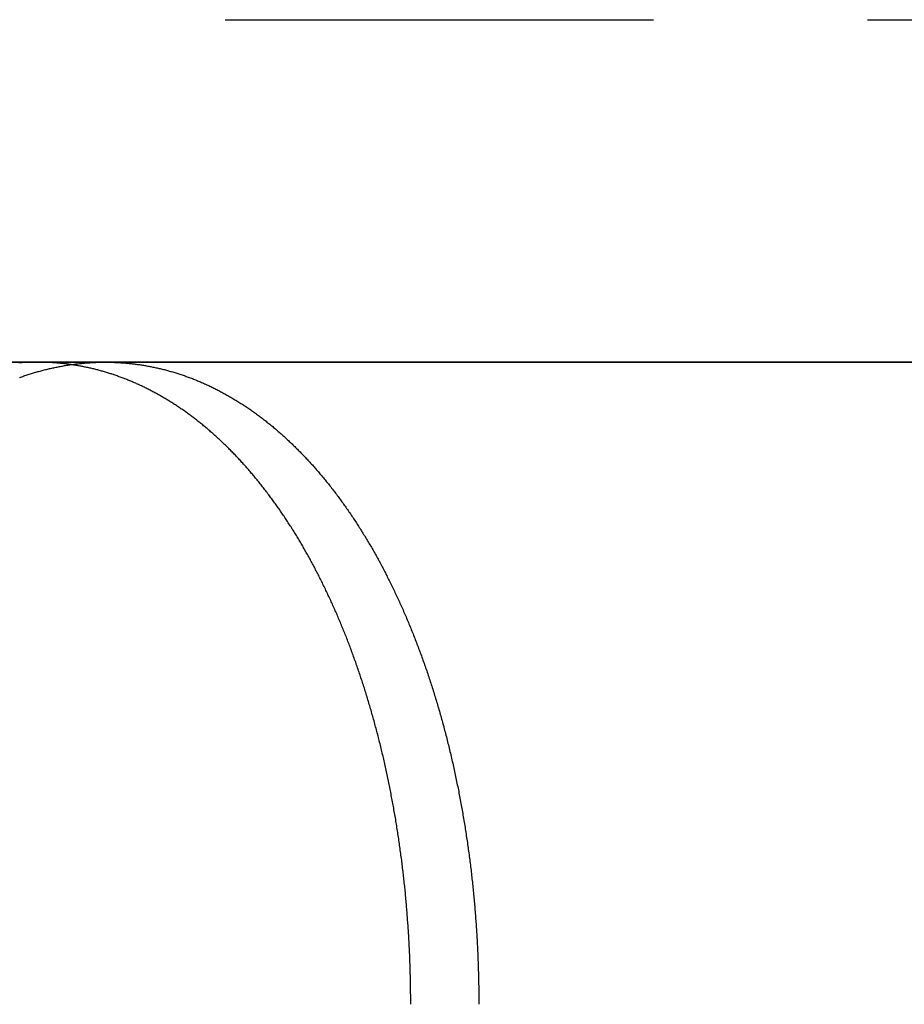
# Model space of a CAD drawing. Extents: x -605 to 337, y -382 to 202.
# Drawn here: x -384 to -373, y 124 to 135 of the extents above; entities that cross this region are included whole.
import ezdxf

# ---------------------------------------------------------------- set-up
doc = ezdxf.new("R2010")
doc.units = 0
doc.header["$LTSCALE"] = 20
doc.linetypes.add('VERDECKT', pattern=[0.375, 0.25, -0.125])
doc.layers.get('0').update_dxf_attribs({"linetype": 'CONTINUOUS'})
doc.layers.add('STEMPEL', color=3, linetype='CONTINUOUS')

# ---------------------------------------------------------------- blocks, each defined once
blk = doc.blocks.new('A$C9F0CBD05')
at = {"color": 1, "linetype": 'VERDECKT', "extrusion": (2e-16, 1, -2e-16)}
blk.add_line((-48.30949, 103.5), (164.69051, 103.5), dxfattribs=at)
at = {"color": 3, "linetype": 'CONTINUOUS', "extrusion": (2e-16, 1, -2e-16)}
for p, q in [((167.07975, 99.5), (-51.97918, 99.5)), ((124.98457, 99.5), (145.28968, 99.5)), ((145.28968, 99.5), (159.64756, 99.5))]:
    blk.add_line(p, q, dxfattribs=at)
at = {"color": 1}
for points in [[(144.496, 99.5, 0), (144.484, 99.5, 0), (144.472, 99.4999, 0), (144.46, 99.4998, 0), (144.448, 99.4996, 0), (144.436, 99.4993, 0), (144.424, 99.4991, 0), (144.412, 99.4987, 0), (144.4, 99.4983, 0), (144.388, 99.4979, 0), (144.376, 99.4974, 0), (144.364, 99.4968, 0), (144.352, 99.4962, 0), (144.34, 99.4955, 0), (144.327, 99.4948, 0), (144.315, 99.4941, 0), (144.303, 99.4932, 0), (144.291, 99.4924, 0), (144.279, 99.4914, 0)], [(144.891, 99.4716, 0), (144.888, 99.4721, 0), (144.885, 99.4725, 0), (144.882, 99.473, 0), (144.879, 99.4734, 0), (144.876, 99.4738, 0), (144.873, 99.4743, 0), (144.87, 99.4747, 0), (144.866, 99.4751, 0), (144.863, 99.4755, 0), (144.86, 99.476, 0), (144.857, 99.4764, 0), (144.854, 99.4768, 0), (144.851, 99.4772, 0), (144.848, 99.4776, 0), (144.845, 99.478, 0), (144.841, 99.4784, 0), (144.838, 99.4788, 0), (144.835, 99.4791, 0), (144.832, 99.4795, 0), (144.829, 99.4799, 0), (144.826, 99.4803, 0), (144.823, 99.4807, 0), (144.82, 99.481, 0), (144.816, 99.4814, 0), (144.813, 99.4817, 0), (144.81, 99.4821, 0), (144.807, 99.4825, 0), (144.804, 99.4828, 0), (144.801, 99.4832, 0), (144.798, 99.4835, 0), (144.795, 99.4838, 0), (144.791, 99.4842, 0), (144.788, 99.4845, 0), (144.785, 99.4848, 0), (144.782, 99.4852, 0), (144.779, 99.4855, 0), (144.776, 99.4858, 0), (144.773, 99.4861, 0), (144.77, 99.4864, 0), (144.766, 99.4867, 0), (144.763, 99.487, 0), (144.76, 99.4873, 0), (144.757, 99.4876, 0), (144.754, 99.4879, 0), (144.751, 99.4882, 0), (144.748, 99.4885, 0), (144.745, 99.4888, 0), (144.741, 99.4891, 0), (144.738, 99.4893, 0), (144.735, 99.4896, 0), (144.732, 99.4899, 0), (144.729, 99.4902, 0), (144.726, 99.4904, 0), (144.723, 99.4907, 0), (144.72, 99.4909, 0), (144.717, 99.4912, 0), (144.713, 99.4914, 0), (144.71, 99.4917, 0), (144.707, 99.4919, 0), (144.704, 99.4921, 0), (144.701, 99.4924, 0), (144.698, 99.4926, 0), (144.695, 99.4928, 0), (144.692, 99.4931, 0), (144.688, 99.4933, 0), (144.685, 99.4935, 0), (144.682, 99.4937, 0), (144.679, 99.4939, 0), (144.676, 99.4941, 0), (144.673, 99.4943, 0), (144.67, 99.4945, 0), (144.667, 99.4947, 0), (144.664, 99.4949, 0), (144.66, 99.4951, 0), (144.657, 99.4953, 0), (144.654, 99.4955, 0), (144.651, 99.4956, 0), (144.648, 99.4958, 0), (144.645, 99.496, 0), (144.642, 99.4961, 0), (144.639, 99.4963, 0), (144.636, 99.4965, 0), (144.633, 99.4966, 0), (144.629, 99.4968, 0), (144.626, 99.4969, 0), (144.623, 99.4971, 0), (144.62, 99.4972, 0), (144.617, 99.4973, 0), (144.614, 99.4975, 0), (144.611, 99.4976, 0), (144.608, 99.4977, 0), (144.605, 99.4979, 0), (144.601, 99.498, 0), (144.598, 99.4981, 0), (144.595, 99.4982, 0), (144.592, 99.4983, 0), (144.589, 99.4984, 0), (144.586, 99.4985, 0), (144.583, 99.4986, 0), (144.58, 99.4987, 0), (144.577, 99.4988, 0), (144.574, 99.4989, 0), (144.571, 99.499, 0), (144.567, 99.4991, 0), (144.564, 99.4992, 0), (144.561, 99.4992, 0), (144.558, 99.4993, 0), (144.555, 99.4994, 0), (144.552, 99.4994, 0), (144.549, 99.4995, 0), (144.546, 99.4996, 0), (144.543, 99.4996, 0), (144.54, 99.4997, 0), (144.536, 99.4997, 0), (144.533, 99.4997, 0), (144.53, 99.4998, 0), (144.527, 99.4998, 0), (144.524, 99.4999, 0), (144.521, 99.4999, 0), (144.518, 99.4999, 0), (144.515, 99.4999, 0), (144.512, 99.5, 0), (144.509, 99.5, 0), (144.506, 99.5, 0), (144.502, 99.5, 0), (144.499, 99.5, 0), (144.496, 99.5, 0)]]:
    blk.add_polyline3d(points, dxfattribs=at)
at = {"color": 3}
for points in [[(144.29, 99.3214, 0), (144.302, 99.3259, 0), (144.315, 99.3303, 0), (144.327, 99.3346, 0), (144.34, 99.3389, 0), (144.352, 99.3431, 0), (144.365, 99.3473, 0), (144.377, 99.3514, 0), (144.39, 99.3555, 0), (144.402, 99.3595, 0), (144.415, 99.3634, 0), (144.428, 99.3673, 0), (144.44, 99.3711, 0), (144.453, 99.3749, 0), (144.465, 99.3786, 0), (144.478, 99.3823, 0), (144.49, 99.3859, 0), (144.503, 99.3894, 0), (144.515, 99.3929, 0), (144.528, 99.3963, 0), (144.54, 99.3997, 0), (144.553, 99.403, 0), (144.565, 99.4062, 0), (144.578, 99.4094, 0), (144.59, 99.4126, 0), (144.603, 99.4156, 0), (144.615, 99.4187, 0), (144.627, 99.4216, 0), (144.64, 99.4245, 0), (144.652, 99.4274, 0), (144.665, 99.4302, 0), (144.677, 99.4329, 0), (144.69, 99.4356, 0), (144.702, 99.4383, 0), (144.715, 99.4408, 0), (144.727, 99.4433, 0), (144.74, 99.4458, 0), (144.752, 99.4482, 0), (144.764, 99.4506, 0), (144.777, 99.4529, 0), (144.789, 99.4551, 0), (144.802, 99.4573, 0), (144.814, 99.4594, 0), (144.826, 99.4615, 0), (144.839, 99.4635, 0), (144.851, 99.4655, 0), (144.863, 99.4674, 0), (144.876, 99.4692, 0), (144.888, 99.471, 0), (144.9, 99.4728, 0), (144.913, 99.4745, 0), (144.925, 99.4761, 0), (144.937, 99.4777, 0), (144.95, 99.4792, 0), (144.962, 99.4807, 0), (144.974, 99.4821, 0), (144.987, 99.4834, 0), (144.999, 99.4847, 0), (145.011, 99.486, 0), (145.023, 99.4872, 0), (145.036, 99.4883, 0), (145.048, 99.4894, 0), (145.06, 99.4905, 0), (145.072, 99.4914, 0), (145.084, 99.4924, 0), (145.096, 99.4932, 0), (145.109, 99.4941, 0), (145.121, 99.4948, 0), (145.133, 99.4955, 0), (145.145, 99.4962, 0), (145.157, 99.4968, 0), (145.169, 99.4974, 0), (145.181, 99.4979, 0), (145.193, 99.4983, 0), (145.206, 99.4987, 0), (145.218, 99.4991, 0), (145.23, 99.4993, 0), (145.242, 99.4996, 0), (145.254, 99.4998, 0), (145.266, 99.4999, 0), (145.278, 99.5, 0), (145.29, 99.5, 0)], [(145.29, 99.5, 0), (145.302, 99.5, 0), (145.314, 99.4999, 0), (145.326, 99.4998, 0), (145.338, 99.4996, 0), (145.35, 99.4993, 0), (145.362, 99.4991, 0), (145.374, 99.4987, 0), (145.386, 99.4983, 0), (145.398, 99.4979, 0), (145.41, 99.4974, 0), (145.422, 99.4968, 0), (145.434, 99.4962, 0), (145.446, 99.4955, 0), (145.458, 99.4948, 0), (145.47, 99.4941, 0), (145.482, 99.4932, 0), (145.494, 99.4924, 0), (145.506, 99.4914, 0), (145.518, 99.4905, 0), (145.53, 99.4894, 0), (145.543, 99.4883, 0), (145.555, 99.4872, 0), (145.567, 99.486, 0), (145.579, 99.4847, 0), (145.591, 99.4834, 0), (145.603, 99.4821, 0), (145.615, 99.4807, 0), (145.627, 99.4792, 0), (145.64, 99.4777, 0), (145.652, 99.4761, 0), (145.664, 99.4745, 0), (145.676, 99.4728, 0), (145.688, 99.471, 0), (145.7, 99.4692, 0), (145.712, 99.4674, 0), (145.725, 99.4655, 0), (145.737, 99.4635, 0), (145.749, 99.4615, 0), (145.761, 99.4594, 0), (145.773, 99.4573, 0), (145.785, 99.4551, 0), (145.798, 99.4529, 0), (145.81, 99.4506, 0), (145.822, 99.4482, 0), (145.834, 99.4458, 0), (145.846, 99.4433, 0), (145.858, 99.4408, 0), (145.87, 99.4383, 0), (145.883, 99.4356, 0), (145.895, 99.4329, 0), (145.907, 99.4302, 0), (145.919, 99.4274, 0), (145.931, 99.4245, 0), (145.943, 99.4216, 0), (145.956, 99.4187, 0), (145.968, 99.4156, 0), (145.98, 99.4126, 0), (145.992, 99.4094, 0), (146.004, 99.4062, 0), (146.016, 99.403, 0), (146.028, 99.3997, 0), (146.041, 99.3963, 0), (146.053, 99.3929, 0), (146.065, 99.3894, 0), (146.077, 99.3859, 0), (146.089, 99.3823, 0), (146.101, 99.3786, 0), (146.113, 99.3749, 0), (146.125, 99.3711, 0), (146.138, 99.3673, 0), (146.15, 99.3634, 0), (146.162, 99.3595, 0), (146.174, 99.3555, 0), (146.186, 99.3514, 0), (146.198, 99.3473, 0), (146.21, 99.3431, 0), (146.222, 99.3389, 0), (146.234, 99.3346, 0), (146.246, 99.3303, 0), (146.258, 99.3259, 0), (146.27, 99.3214, 0), (146.283, 99.3169, 0), (146.295, 99.3123, 0), (146.307, 99.3077, 0), (146.319, 99.303, 0), (146.331, 99.2983, 0), (146.343, 99.2935, 0), (146.355, 99.2886, 0), (146.367, 99.2837, 0), (146.379, 99.2787, 0), (146.391, 99.2737, 0), (146.403, 99.2686, 0), (146.415, 99.2634, 0), (146.426, 99.2582, 0), (146.438, 99.253, 0), (146.45, 99.2477, 0), (146.462, 99.2423, 0), (146.474, 99.2369, 0), (146.486, 99.2314, 0), (146.498, 99.2258, 0), (146.51, 99.2202, 0), (146.522, 99.2146, 0), (146.534, 99.2089, 0), (146.546, 99.2031, 0), (146.557, 99.1973, 0), (146.569, 99.1914, 0), (146.581, 99.1855, 0), (146.593, 99.1795, 0), (146.605, 99.1734, 0), (146.617, 99.1673, 0), (146.628, 99.1612, 0), (146.64, 99.155, 0), (146.652, 99.1487, 0), (146.664, 99.1424, 0), (146.675, 99.136, 0), (146.687, 99.1296, 0), (146.699, 99.1231, 0), (146.711, 99.1165, 0), (146.722, 99.1099, 0), (146.734, 99.1032, 0), (146.746, 99.0965, 0), (146.757, 99.0898, 0), (146.769, 99.0829, 0), (146.781, 99.0761, 0), (146.792, 99.0691, 0), (146.804, 99.0621, 0), (146.815, 99.0551, 0), (146.827, 99.048, 0), (146.839, 99.0408, 0), (146.85, 99.0336, 0), (146.862, 99.0264, 0), (146.873, 99.019, 0), (146.885, 99.0117, 0), (146.896, 99.0042, 0), (146.908, 98.9967, 0), (146.919, 98.9892, 0), (146.931, 98.9816, 0), (146.942, 98.974, 0), (146.953, 98.9663, 0), (146.965, 98.9585, 0), (146.976, 98.9507, 0), (146.988, 98.9428, 0), (146.999, 98.9349, 0), (147.01, 98.9269, 0), (147.022, 98.9189, 0), (147.033, 98.9108, 0), (147.044, 98.9027, 0), (147.055, 98.8945, 0), (147.067, 98.8862, 0), (147.078, 98.8779, 0), (147.089, 98.8696, 0), (147.1, 98.8612, 0), (147.112, 98.8527, 0), (147.123, 98.8442, 0), (147.134, 98.8357, 0), (147.145, 98.827, 0), (147.156, 98.8184, 0), (147.167, 98.8096, 0), (147.178, 98.8009, 0), (147.19, 98.792, 0), (147.201, 98.7832, 0), (147.212, 98.7742, 0), (147.223, 98.7653, 0), (147.234, 98.7562, 0), (147.245, 98.7471, 0), (147.256, 98.738, 0), (147.267, 98.7288, 0), (147.277, 98.7196, 0), (147.288, 98.7103, 0), (147.299, 98.701, 0), (147.31, 98.6916, 0), (147.321, 98.6821, 0), (147.332, 98.6726, 0), (147.343, 98.6631, 0), (147.353, 98.6535, 0), (147.364, 98.6439, 0), (147.375, 98.6342, 0), (147.386, 98.6244, 0), (147.396, 98.6147, 0), (147.407, 98.6048, 0), (147.418, 98.5949, 0), (147.428, 98.585, 0), (147.439, 98.575, 0), (147.45, 98.565, 0), (147.46, 98.5549, 0), (147.471, 98.5448, 0), (147.481, 98.5346, 0), (147.492, 98.5244, 0), (147.502, 98.5141, 0), (147.513, 98.5038, 0), (147.523, 98.4935, 0), (147.534, 98.4831, 0), (147.544, 98.4726, 0), (147.555, 98.4621, 0), (147.565, 98.4516, 0), (147.575, 98.441, 0), (147.586, 98.4303, 0), (147.596, 98.4196, 0), (147.606, 98.4089, 0), (147.617, 98.3981, 0), (147.627, 98.3873, 0), (147.637, 98.3764, 0), (147.647, 98.3655, 0), (147.657, 98.3546, 0), (147.668, 98.3436, 0), (147.678, 98.3325, 0), (147.688, 98.3214, 0), (147.698, 98.3103, 0), (147.708, 98.2991, 0), (147.718, 98.2879, 0), (147.728, 98.2766, 0), (147.738, 98.2653, 0), (147.748, 98.2539, 0), (147.758, 98.2425, 0), (147.768, 98.2311, 0), (147.778, 98.2196, 0), (147.788, 98.2081, 0), (147.797, 98.1965, 0), (147.807, 98.1849, 0), (147.817, 98.1732, 0), (147.827, 98.1615, 0), (147.837, 98.1498, 0), (147.846, 98.138, 0), (147.856, 98.1262, 0), (147.866, 98.1143, 0), (147.875, 98.1024, 0), (147.885, 98.0905, 0), (147.895, 98.0785, 0), (147.904, 98.0665, 0), (147.914, 98.0544, 0), (147.923, 98.0423, 0), (147.933, 98.0301, 0), (147.942, 98.018, 0), (147.952, 98.0057, 0), (147.961, 97.9935, 0), (147.97, 97.9812, 0), (147.98, 97.9689, 0), (147.989, 97.9565, 0), (147.998, 97.9441, 0), (148.008, 97.9316, 0), (148.017, 97.9192, 0), (148.026, 97.9066, 0), (148.035, 97.8941, 0), (148.044, 97.8815, 0), (148.054, 97.8689, 0), (148.063, 97.8562, 0), (148.072, 97.8435, 0), (148.081, 97.8308, 0), (148.09, 97.818, 0), (148.099, 97.8052, 0), (148.108, 97.7924, 0), (148.117, 97.7795, 0), (148.126, 97.7666, 0), (148.135, 97.7537, 0), (148.144, 97.7408, 0), (148.152, 97.7278, 0), (148.161, 97.7147, 0), (148.17, 97.7017, 0), (148.179, 97.6886, 0), (148.188, 97.6755, 0), (148.196, 97.6623, 0), (148.205, 97.6491, 0), (148.214, 97.6359, 0), (148.222, 97.6227, 0), (148.231, 97.6094, 0), (148.239, 97.5961, 0), (148.248, 97.5827, 0), (148.256, 97.5694, 0), (148.265, 97.556, 0), (148.273, 97.5426, 0), (148.282, 97.5291, 0), (148.29, 97.5156, 0), (148.299, 97.5021, 0), (148.307, 97.4886, 0), (148.315, 97.475, 0), (148.324, 97.4614, 0), (148.332, 97.4478, 0), (148.34, 97.4342, 0), (148.348, 97.4205, 0), (148.356, 97.4068, 0), (148.364, 97.3931, 0), (148.373, 97.3793, 0), (148.381, 97.3656, 0), (148.389, 97.3518, 0), (148.397, 97.338, 0), (148.405, 97.3241, 0), (148.413, 97.3102, 0), (148.421, 97.2963, 0), (148.429, 97.2824, 0), (148.436, 97.2684, 0), (148.444, 97.2544, 0), (148.452, 97.2403, 0), (148.46, 97.2261, 0), (148.468, 97.2119, 0), (148.476, 97.1977, 0), (148.483, 97.1834, 0), (148.491, 97.1691, 0), (148.499, 97.1547, 0), (148.507, 97.1402, 0), (148.515, 97.1258, 0), (148.522, 97.1112, 0), (148.53, 97.0966, 0), (148.538, 97.082, 0), (148.545, 97.0673, 0), (148.553, 97.0526, 0), (148.561, 97.0378, 0), (148.568, 97.023, 0), (148.576, 97.0082, 0), (148.583, 96.9932, 0), (148.591, 96.9783, 0), (148.598, 96.9633, 0), (148.606, 96.9482, 0), (148.613, 96.9331, 0), (148.621, 96.918, 0), (148.628, 96.9028, 0), (148.636, 96.8876, 0), (148.643, 96.8723, 0), (148.651, 96.8569, 0), (148.658, 96.8416, 0), (148.666, 96.8262, 0), (148.673, 96.8107, 0), (148.68, 96.7952, 0), (148.688, 96.7796, 0), (148.695, 96.764, 0), (148.702, 96.7484, 0), (148.709, 96.7327, 0), (148.717, 96.717, 0), (148.724, 96.7012, 0), (148.731, 96.6854, 0), (148.738, 96.6695, 0), (148.745, 96.6536, 0), (148.752, 96.6377, 0), (148.76, 96.6217, 0), (148.767, 96.6056, 0), (148.774, 96.5896, 0), (148.781, 96.5734, 0), (148.788, 96.5573, 0), (148.795, 96.5411, 0), (148.802, 96.5248, 0), (148.809, 96.5085, 0), (148.816, 96.4922, 0), (148.822, 96.4758, 0), (148.829, 96.4594, 0), (148.836, 96.443, 0), (148.843, 96.4265, 0), (148.85, 96.4099, 0), (148.857, 96.3933, 0), (148.863, 96.3767, 0), (148.87, 96.3601, 0), (148.877, 96.3434, 0), (148.884, 96.3266, 0), (148.89, 96.3098, 0), (148.897, 96.293, 0), (148.904, 96.2762, 0), (148.91, 96.2593, 0), (148.917, 96.2423, 0), (148.923, 96.2253, 0), (148.93, 96.2083, 0), (148.936, 96.1913, 0), (148.943, 96.1742, 0), (148.949, 96.157, 0), (148.956, 96.1398, 0), (148.962, 96.1226, 0), (148.968, 96.1054, 0), (148.975, 96.0881, 0), (148.981, 96.0708, 0), (148.987, 96.0534, 0), (148.994, 96.036, 0), (149, 96.0186, 0), (149.006, 96.0011, 0), (149.012, 95.9836, 0), (149.019, 95.966, 0), (149.025, 95.9485, 0), (149.031, 95.9309, 0), (149.037, 95.9132, 0), (149.043, 95.8955, 0), (149.049, 95.8778, 0), (149.055, 95.86, 0), (149.061, 95.8422, 0), (149.067, 95.8244, 0), (149.073, 95.8066, 0), (149.079, 95.7887, 0), (149.085, 95.7707, 0), (149.09, 95.7528, 0), (149.096, 95.7348, 0), (149.102, 95.7168, 0), (149.108, 95.6987, 0), (149.114, 95.6806, 0), (149.119, 95.6625, 0), (149.125, 95.6443, 0), (149.131, 95.6261, 0), (149.136, 95.6079, 0), (149.142, 95.5897, 0), (149.147, 95.5714, 0), (149.153, 95.5531, 0), (149.159, 95.5347, 0), (149.164, 95.5164, 0), (149.169, 95.498, 0), (149.175, 95.4795, 0), (149.18, 95.4611, 0), (149.186, 95.4426, 0), (149.191, 95.4241, 0), (149.196, 95.4055, 0), (149.202, 95.3869, 0), (149.207, 95.3683, 0), (149.212, 95.3497, 0), (149.217, 95.331, 0), (149.222, 95.3123, 0), (149.228, 95.2936, 0), (149.233, 95.2749, 0), (149.238, 95.2561, 0), (149.243, 95.2373, 0), (149.248, 95.2185, 0), (149.253, 95.1996, 0), (149.258, 95.1808, 0), (149.263, 95.1619, 0), (149.268, 95.1429, 0), (149.273, 95.124, 0), (149.277, 95.105, 0), (149.282, 95.086, 0), (149.287, 95.067, 0), (149.292, 95.0479, 0), (149.297, 95.0288, 0), (149.301, 95.0097, 0), (149.306, 94.9906, 0), (149.311, 94.9714, 0), (149.315, 94.9523, 0), (149.32, 94.9331, 0), (149.324, 94.9139, 0), (149.329, 94.8946, 0), (149.333, 94.8753, 0), (149.338, 94.8561, 0), (149.342, 94.8368, 0), (149.347, 94.8174, 0), (149.351, 94.7981, 0), (149.355, 94.7787, 0), (149.36, 94.7593, 0), (149.364, 94.7399, 0), (149.368, 94.7204, 0), (149.372, 94.701, 0), (149.376, 94.6815, 0), (149.381, 94.662, 0), (149.385, 94.6425, 0), (149.389, 94.6229, 0), (149.393, 94.6034, 0), (149.397, 94.5838, 0), (149.401, 94.5642, 0), (149.405, 94.5446, 0), (149.409, 94.5249, 0), (149.413, 94.5053, 0), (149.417, 94.4856, 0), (149.42, 94.4659, 0), (149.424, 94.4462, 0), (149.428, 94.4265, 0), (149.432, 94.4067, 0), (149.435, 94.387, 0), (149.439, 94.3672, 0), (149.443, 94.3474, 0), (149.446, 94.3276, 0), (149.45, 94.3078, 0), (149.454, 94.288, 0), (149.457, 94.2681, 0), (149.461, 94.2482, 0), (149.464, 94.2284, 0), (149.467, 94.2085, 0), (149.471, 94.1886, 0), (149.474, 94.1687, 0), (149.478, 94.1487, 0), (149.481, 94.1288, 0), (149.484, 94.1088, 0), (149.487, 94.0888, 0), (149.491, 94.0689, 0), (149.494, 94.0489, 0), (149.497, 94.0289, 0), (149.5, 94.0089, 0), (149.503, 93.9888, 0), (149.506, 93.9688, 0), (149.509, 93.9487, 0), (149.512, 93.9287, 0), (149.515, 93.9086, 0), (149.518, 93.8885, 0), (149.521, 93.8684, 0), (149.524, 93.8484, 0), (149.527, 93.8282, 0), (149.529, 93.8081, 0), (149.532, 93.788, 0), (149.535, 93.7679, 0), (149.538, 93.7478, 0), (149.54, 93.7276, 0), (149.543, 93.7075, 0), (149.546, 93.6873, 0), (149.548, 93.6671, 0), (149.551, 93.647, 0), (149.553, 93.6268, 0), (149.556, 93.6066, 0), (149.558, 93.5864, 0), (149.561, 93.5662, 0), (149.563, 93.546, 0), (149.565, 93.5258, 0), (149.568, 93.5056, 0), (149.57, 93.4854, 0), (149.572, 93.4652, 0), (149.574, 93.445, 0), (149.577, 93.4248, 0), (149.579, 93.4045, 0), (149.581, 93.3843, 0), (149.583, 93.3641, 0), (149.585, 93.3439, 0), (149.587, 93.3236, 0), (149.589, 93.3034, 0), (149.591, 93.2832, 0), (149.593, 93.2629, 0), (149.595, 93.2427, 0), (149.597, 93.2225, 0), (149.598, 93.2022, 0), (149.6, 93.182, 0), (149.602, 93.1618, 0), (149.604, 93.1415, 0), (149.606, 93.1213, 0), (149.607, 93.1011, 0), (149.609, 93.0809, 0), (149.61, 93.0606, 0), (149.612, 93.0404, 0), (149.614, 93.0202, 0), (149.615, 93, 0), (149.617, 92.9798, 0), (149.618, 92.9596, 0), (149.619, 92.9394, 0), (149.621, 92.9192, 0), (149.622, 92.899, 0), (149.624, 92.8788, 0), (149.625, 92.8586, 0), (149.626, 92.8384, 0), (149.627, 92.8182, 0), (149.629, 92.7981, 0), (149.63, 92.7779, 0), (149.631, 92.7578, 0), (149.632, 92.7376, 0), (149.633, 92.7175, 0), (149.634, 92.6973, 0), (149.635, 92.6772, 0), (149.636, 92.6571, 0), (149.637, 92.637, 0), (149.638, 92.6169, 0), (149.639, 92.5968, 0), (149.64, 92.5767, 0), (149.641, 92.5567, 0), (149.642, 92.5366, 0), (149.642, 92.5166, 0), (149.643, 92.4965, 0), (149.644, 92.4765, 0), (149.645, 92.4565, 0), (149.645, 92.4365, 0), (149.646, 92.4165, 0), (149.646, 92.3965, 0), (149.647, 92.3766, 0), (149.648, 92.3566, 0), (149.648, 92.3367, 0), (149.649, 92.3167, 0), (149.649, 92.2968, 0), (149.649, 92.2769, 0), (149.65, 92.257, 0), (149.65, 92.2372, 0), (149.651, 92.2173, 0), (149.651, 92.1975, 0), (149.651, 92.1777, 0), (149.651, 92.1578, 0), (149.652, 92.1381, 0), (149.652, 92.1183, 0), (149.652, 92.0985, 0), (149.652, 92.0788, 0), (149.652, 92.0591, 0), (149.652, 92.0394, 0), (149.652, 92.0197, 0), (149.652, 92, 0)], [(148.857, 92, 0), (148.857, 92.0185, 0), (148.857, 92.0371, 0), (148.857, 92.0557, 0), (148.857, 92.0743, 0), (148.857, 92.0929, 0), (148.857, 92.1115, 0), (148.856, 92.1302, 0), (148.856, 92.1488, 0), (148.856, 92.1675, 0), (148.856, 92.1862, 0), (148.856, 92.2049, 0), (148.855, 92.2236, 0), (148.855, 92.2423, 0), (148.855, 92.2611, 0), (148.854, 92.2798, 0), (148.854, 92.2986, 0), (148.853, 92.3174, 0), (148.853, 92.3362, 0), (148.852, 92.355, 0), (148.852, 92.3738, 0), (148.851, 92.3926, 0), (148.851, 92.4115, 0), (148.85, 92.4303, 0), (148.85, 92.4492, 0), (148.849, 92.468, 0), (148.848, 92.4869, 0), (148.848, 92.5058, 0), (148.847, 92.5247, 0), (148.846, 92.5436, 0), (148.845, 92.5625, 0), (148.845, 92.5815, 0), (148.844, 92.6004, 0), (148.843, 92.6194, 0), (148.842, 92.6383, 0), (148.841, 92.6573, 0), (148.84, 92.6762, 0), (148.839, 92.6952, 0), (148.838, 92.7142, 0), (148.837, 92.7332, 0), (148.836, 92.7522, 0), (148.835, 92.7712, 0), (148.834, 92.7902, 0), (148.833, 92.8092, 0), (148.832, 92.8282, 0), (148.83, 92.8473, 0), (148.829, 92.8663, 0), (148.828, 92.8853, 0), (148.827, 92.9044, 0), (148.825, 92.9234, 0), (148.824, 92.9425, 0), (148.823, 92.9615, 0), (148.821, 92.9806, 0), (148.82, 92.9997, 0), (148.819, 93.0187, 0), (148.817, 93.0378, 0), (148.816, 93.0569, 0), (148.814, 93.0759, 0), (148.813, 93.095, 0), (148.811, 93.1141, 0), (148.809, 93.1332, 0), (148.808, 93.1522, 0), (148.806, 93.1713, 0), (148.804, 93.1904, 0), (148.803, 93.2095, 0), (148.801, 93.2286, 0), (148.799, 93.2476, 0), (148.797, 93.2667, 0), (148.796, 93.2858, 0), (148.794, 93.3049, 0), (148.792, 93.324, 0), (148.79, 93.343, 0), (148.788, 93.3621, 0), (148.786, 93.3812, 0), (148.784, 93.4003, 0), (148.782, 93.4193, 0), (148.78, 93.4384, 0), (148.778, 93.4575, 0), (148.776, 93.4765, 0), (148.774, 93.4956, 0), (148.771, 93.5147, 0), (148.769, 93.5337, 0), (148.767, 93.5528, 0), (148.765, 93.5718, 0), (148.762, 93.5909, 0), (148.76, 93.6099, 0), (148.758, 93.6289, 0), (148.755, 93.6479, 0), (148.753, 93.667, 0), (148.751, 93.686, 0), (148.748, 93.705, 0), (148.746, 93.724, 0), (148.743, 93.743, 0), (148.741, 93.762, 0), (148.738, 93.781, 0), (148.735, 93.8, 0), (148.733, 93.8189, 0), (148.73, 93.8379, 0), (148.727, 93.8568, 0), (148.725, 93.8758, 0), (148.722, 93.8947, 0), (148.719, 93.9137, 0), (148.716, 93.9326, 0), (148.714, 93.9515, 0), (148.711, 93.9704, 0), (148.708, 93.9893, 0), (148.705, 94.0082, 0), (148.702, 94.0271, 0), (148.699, 94.0459, 0), (148.696, 94.0648, 0), (148.693, 94.0836, 0), (148.69, 94.1025, 0), (148.687, 94.1213, 0), (148.684, 94.1401, 0), (148.681, 94.1589, 0), (148.678, 94.1777, 0), (148.674, 94.1965, 0), (148.671, 94.2153, 0), (148.668, 94.234, 0), (148.665, 94.2528, 0), (148.661, 94.2715, 0), (148.658, 94.2902, 0), (148.655, 94.3089, 0), (148.651, 94.3276, 0), (148.648, 94.3463, 0), (148.645, 94.365, 0), (148.641, 94.3836, 0), (148.638, 94.4022, 0), (148.634, 94.4209, 0), (148.63, 94.4395, 0), (148.627, 94.4581, 0), (148.623, 94.4766, 0), (148.62, 94.4952, 0), (148.616, 94.5137, 0), (148.612, 94.5323, 0), (148.609, 94.5508, 0), (148.605, 94.5693, 0), (148.601, 94.5878, 0), (148.597, 94.6062, 0), (148.593, 94.6247, 0), (148.59, 94.6431, 0), (148.586, 94.6615, 0), (148.582, 94.6799, 0), (148.578, 94.6983, 0), (148.574, 94.7166, 0), (148.57, 94.735, 0), (148.566, 94.7533, 0), (148.562, 94.7716, 0), (148.558, 94.7899, 0), (148.554, 94.8081, 0), (148.55, 94.8264, 0), (148.545, 94.8446, 0), (148.541, 94.8628, 0), (148.537, 94.881, 0), (148.533, 94.8991, 0), (148.529, 94.9173, 0), (148.524, 94.9354, 0), (148.52, 94.9535, 0), (148.516, 94.9716, 0), (148.511, 94.9897, 0), (148.507, 95.0077, 0), (148.502, 95.0257, 0), (148.498, 95.0437, 0), (148.494, 95.0617, 0), (148.489, 95.0796, 0), (148.484, 95.0976, 0), (148.48, 95.1155, 0), (148.475, 95.1334, 0), (148.471, 95.1512, 0), (148.466, 95.1691, 0), (148.461, 95.1869, 0), (148.457, 95.2047, 0), (148.452, 95.2225, 0), (148.447, 95.2402, 0), (148.442, 95.2579, 0), (148.438, 95.2756, 0), (148.433, 95.2933, 0), (148.428, 95.311, 0), (148.423, 95.3286, 0), (148.418, 95.3462, 0), (148.413, 95.3638, 0), (148.408, 95.3813, 0), (148.403, 95.3989, 0), (148.398, 95.4164, 0), (148.393, 95.4338, 0), (148.388, 95.4513, 0), (148.383, 95.4687, 0), (148.378, 95.4861, 0), (148.373, 95.5035, 0), (148.368, 95.5208, 0), (148.363, 95.5382, 0), (148.357, 95.5555, 0), (148.352, 95.5727, 0), (148.347, 95.59, 0), (148.342, 95.6072, 0), (148.336, 95.6244, 0), (148.331, 95.6415, 0), (148.326, 95.6586, 0), (148.32, 95.6757, 0), (148.315, 95.6928, 0), (148.31, 95.7098, 0), (148.304, 95.7269, 0), (148.299, 95.7438, 0), (148.293, 95.7608, 0), (148.288, 95.7777, 0), (148.282, 95.7946, 0), (148.276, 95.8115, 0), (148.271, 95.8283, 0), (148.265, 95.8451, 0), (148.26, 95.8619, 0), (148.254, 95.8786, 0), (148.248, 95.8954, 0), (148.243, 95.912, 0), (148.237, 95.9287, 0), (148.231, 95.9453, 0), (148.225, 95.9619, 0), (148.219, 95.9784, 0), (148.214, 95.995, 0), (148.208, 96.0115, 0), (148.202, 96.0279, 0), (148.196, 96.0443, 0), (148.19, 96.0607, 0), (148.184, 96.0771, 0), (148.178, 96.0934, 0), (148.172, 96.1097, 0), (148.166, 96.126, 0), (148.16, 96.1422, 0), (148.154, 96.1584, 0), (148.148, 96.1746, 0), (148.142, 96.1907, 0), (148.136, 96.2068, 0), (148.13, 96.2228, 0), (148.123, 96.2388, 0), (148.117, 96.2548, 0), (148.111, 96.2708, 0), (148.105, 96.2867, 0), (148.099, 96.3026, 0), (148.092, 96.3184, 0), (148.086, 96.3342, 0), (148.08, 96.35, 0), (148.073, 96.3657, 0), (148.067, 96.3814, 0), (148.061, 96.3971, 0), (148.054, 96.4127, 0), (148.048, 96.4283, 0), (148.041, 96.4439, 0), (148.035, 96.4594, 0), (148.028, 96.4749, 0), (148.022, 96.4903, 0), (148.015, 96.5057, 0), (148.009, 96.5211, 0), (148.002, 96.5364, 0), (147.996, 96.5517, 0), (147.989, 96.567, 0), (147.982, 96.5822, 0), (147.976, 96.5974, 0), (147.969, 96.6125, 0), (147.962, 96.6276, 0), (147.956, 96.6427, 0), (147.949, 96.6577, 0), (147.942, 96.6727, 0), (147.935, 96.6877, 0), (147.929, 96.7026, 0), (147.922, 96.7175, 0), (147.915, 96.7323, 0), (147.908, 96.7471, 0), (147.901, 96.7619, 0), (147.894, 96.7766, 0), (147.888, 96.7912, 0), (147.881, 96.8059, 0), (147.874, 96.8205, 0), (147.867, 96.835, 0), (147.86, 96.8496, 0), (147.853, 96.864, 0), (147.846, 96.8785, 0), (147.839, 96.8929, 0), (147.832, 96.9072, 0), (147.825, 96.9215, 0), (147.818, 96.9358, 0), (147.811, 96.95, 0), (147.804, 96.9642, 0), (147.796, 96.9784, 0), (147.789, 96.9925, 0), (147.782, 97.0066, 0), (147.775, 97.0206, 0), (147.768, 97.0346, 0), (147.761, 97.0485, 0), (147.753, 97.0624, 0), (147.746, 97.0763, 0), (147.739, 97.0901, 0), (147.732, 97.1039, 0), (147.724, 97.1176, 0), (147.717, 97.1313, 0), (147.71, 97.1449, 0), (147.703, 97.1585, 0), (147.695, 97.1721, 0), (147.688, 97.1856, 0), (147.681, 97.1991, 0), (147.673, 97.2125, 0), (147.666, 97.2259, 0), (147.658, 97.2392, 0), (147.651, 97.2525, 0), (147.644, 97.2658, 0), (147.636, 97.279, 0), (147.629, 97.2921, 0), (147.621, 97.3053, 0), (147.614, 97.3183, 0), (147.606, 97.3314, 0), (147.599, 97.3445, 0), (147.591, 97.3575, 0), (147.584, 97.3705, 0), (147.576, 97.3835, 0), (147.568, 97.3964, 0), (147.561, 97.4094, 0), (147.553, 97.4223, 0), (147.545, 97.4352, 0), (147.537, 97.448, 0), (147.53, 97.4609, 0), (147.522, 97.4737, 0), (147.514, 97.4865, 0), (147.506, 97.4992, 0), (147.498, 97.512, 0), (147.49, 97.5247, 0), (147.482, 97.5374, 0), (147.474, 97.5501, 0), (147.467, 97.5627, 0), (147.459, 97.5753, 0), (147.45, 97.5879, 0), (147.442, 97.6005, 0), (147.434, 97.613, 0), (147.426, 97.6255, 0), (147.418, 97.638, 0), (147.41, 97.6505, 0), (147.402, 97.6629, 0), (147.394, 97.6753, 0), (147.385, 97.6877, 0), (147.377, 97.7, 0), (147.369, 97.7124, 0), (147.36, 97.7247, 0), (147.352, 97.7369, 0), (147.344, 97.7492, 0), (147.335, 97.7614, 0), (147.327, 97.7735, 0), (147.319, 97.7857, 0), (147.31, 97.7978, 0), (147.302, 97.8099, 0), (147.293, 97.822, 0), (147.285, 97.834, 0), (147.276, 97.846, 0), (147.267, 97.8579, 0), (147.259, 97.8699, 0), (147.25, 97.8818, 0), (147.242, 97.8937, 0), (147.233, 97.9055, 0), (147.224, 97.9173, 0), (147.215, 97.9291, 0), (147.207, 97.9408, 0), (147.198, 97.9525, 0), (147.189, 97.9642, 0), (147.18, 97.9759, 0), (147.172, 97.9875, 0), (147.163, 97.999, 0), (147.154, 98.0106, 0), (147.145, 98.0221, 0), (147.136, 98.0336, 0), (147.127, 98.045, 0), (147.118, 98.0564, 0), (147.109, 98.0678, 0), (147.1, 98.0791, 0), (147.091, 98.0904, 0), (147.082, 98.1017, 0), (147.073, 98.1129, 0), (147.064, 98.1241, 0), (147.055, 98.1353, 0), (147.045, 98.1464, 0), (147.036, 98.1575, 0), (147.027, 98.1685, 0), (147.018, 98.1795, 0), (147.009, 98.1905, 0), (146.999, 98.2015, 0), (146.99, 98.2124, 0), (146.981, 98.2232, 0), (146.971, 98.234, 0), (146.962, 98.2448, 0), (146.953, 98.2556, 0), (146.943, 98.2663, 0), (146.934, 98.2769, 0), (146.924, 98.2876, 0), (146.915, 98.2982, 0), (146.905, 98.3087, 0), (146.896, 98.3192, 0), (146.886, 98.3297, 0), (146.877, 98.3401, 0), (146.867, 98.3505, 0), (146.858, 98.3609, 0), (146.848, 98.3712, 0), (146.839, 98.3814, 0), (146.829, 98.3917, 0), (146.819, 98.4019, 0), (146.81, 98.412, 0), (146.8, 98.4221, 0), (146.79, 98.4322, 0), (146.78, 98.4422, 0), (146.771, 98.4522, 0), (146.761, 98.4622, 0), (146.751, 98.4721, 0), (146.741, 98.4819, 0), (146.731, 98.4918, 0), (146.721, 98.5015, 0), (146.712, 98.5113, 0), (146.702, 98.521, 0), (146.692, 98.5306, 0), (146.682, 98.5402, 0), (146.672, 98.5498, 0), (146.662, 98.5593, 0), (146.652, 98.5688, 0), (146.642, 98.5783, 0), (146.632, 98.5877, 0), (146.622, 98.597, 0), (146.612, 98.6063, 0), (146.602, 98.6156, 0), (146.592, 98.6248, 0), (146.581, 98.634, 0), (146.571, 98.6431, 0), (146.561, 98.6522, 0), (146.551, 98.6613, 0), (146.541, 98.6703, 0), (146.531, 98.6792, 0), (146.52, 98.6882, 0), (146.51, 98.697, 0), (146.5, 98.7059, 0), (146.49, 98.7147, 0), (146.479, 98.7234, 0), (146.469, 98.7321, 0), (146.459, 98.7407, 0), (146.448, 98.7493, 0), (146.438, 98.7579, 0), (146.428, 98.7664, 0), (146.417, 98.7749, 0), (146.407, 98.7833, 0), (146.396, 98.7917, 0), (146.386, 98.8, 0), (146.375, 98.8083, 0), (146.365, 98.8165, 0), (146.354, 98.8247, 0), (146.344, 98.8328, 0), (146.333, 98.8409, 0), (146.323, 98.849, 0), (146.312, 98.857, 0), (146.302, 98.8649, 0), (146.291, 98.8728, 0), (146.281, 98.8807, 0), (146.27, 98.8885, 0), (146.259, 98.8963, 0), (146.249, 98.904, 0), (146.238, 98.9117, 0), (146.227, 98.9193, 0), (146.217, 98.9268, 0), (146.206, 98.9344, 0), (146.195, 98.9418, 0), (146.185, 98.9493, 0), (146.174, 98.9566, 0), (146.163, 98.964, 0), (146.152, 98.9713, 0), (146.142, 98.9785, 0), (146.131, 98.9857, 0), (146.12, 98.9928, 0), (146.109, 98.9999, 0), (146.098, 99.0069, 0), (146.088, 99.0139, 0), (146.077, 99.0209, 0), (146.066, 99.0278, 0), (146.055, 99.0346, 0), (146.044, 99.0414, 0), (146.033, 99.0481, 0), (146.022, 99.0548, 0), (146.011, 99.0615, 0), (146, 99.0681, 0), (145.989, 99.0746, 0), (145.978, 99.0811, 0), (145.967, 99.0876, 0), (145.956, 99.094, 0), (145.945, 99.1003, 0), (145.934, 99.1066, 0), (145.923, 99.1129, 0), (145.912, 99.1191, 0), (145.901, 99.1253, 0), (145.89, 99.1314, 0), (145.879, 99.1374, 0), (145.868, 99.1434, 0), (145.857, 99.1494, 0), (145.846, 99.1553, 0), (145.835, 99.1612, 0), (145.824, 99.167, 0), (145.813, 99.1727, 0), (145.801, 99.1784, 0), (145.79, 99.1841, 0), (145.779, 99.1897, 0), (145.768, 99.1953, 0), (145.757, 99.2008, 0), (145.746, 99.2062, 0), (145.734, 99.2117, 0), (145.723, 99.217, 0), (145.712, 99.2223, 0), (145.701, 99.2276, 0), (145.69, 99.2328, 0), (145.678, 99.238, 0), (145.667, 99.2431, 0), (145.656, 99.2481, 0), (145.645, 99.2531, 0), (145.633, 99.2581, 0), (145.622, 99.263, 0), (145.611, 99.2679, 0), (145.599, 99.2727, 0), (145.588, 99.2774, 0), (145.577, 99.2821, 0), (145.566, 99.2868, 0), (145.554, 99.2914, 0), (145.543, 99.296, 0), (145.532, 99.3005, 0), (145.52, 99.3049, 0), (145.509, 99.3093, 0), (145.498, 99.3137, 0), (145.486, 99.318, 0), (145.475, 99.3222, 0), (145.464, 99.3264, 0), (145.452, 99.3306, 0), (145.441, 99.3346, 0), (145.429, 99.3387, 0), (145.418, 99.3427, 0), (145.407, 99.3466, 0), (145.395, 99.3505, 0), (145.384, 99.3544, 0), (145.372, 99.3581, 0), (145.361, 99.3619, 0), (145.35, 99.3656, 0), (145.338, 99.3692, 0), (145.327, 99.3728, 0), (145.315, 99.3763, 0), (145.304, 99.3798, 0), (145.293, 99.3832, 0), (145.281, 99.3866, 0), (145.27, 99.3899, 0), (145.258, 99.3932, 0), (145.247, 99.3964, 0), (145.235, 99.3996, 0), (145.224, 99.4027, 0), (145.212, 99.4058, 0), (145.201, 99.4088, 0), (145.19, 99.4118, 0), (145.178, 99.4147, 0), (145.167, 99.4176, 0), (145.155, 99.4204, 0), (145.144, 99.4232, 0), (145.132, 99.4259, 0), (145.121, 99.4286, 0), (145.109, 99.4312, 0), (145.098, 99.4338, 0), (145.086, 99.4363, 0), (145.075, 99.4388, 0), (145.063, 99.4412, 0), (145.052, 99.4436, 0), (145.04, 99.4459, 0), (145.029, 99.4482, 0), (145.018, 99.4504, 0), (145.006, 99.4526, 0), (144.995, 99.4547, 0), (144.983, 99.4568, 0), (144.972, 99.4588, 0), (144.96, 99.4608, 0), (144.949, 99.4627, 0), (144.937, 99.4646, 0), (144.926, 99.4664, 0), (144.914, 99.4682, 0), (144.903, 99.47, 0), (144.891, 99.4716, 0)]]:
    blk.add_polyline3d(points, dxfattribs=at)

msp = doc.modelspace()

# ---------------------------------------------------------------- block references
at = {"layer": 'STEMPEL'}
msp.add_blockref('A$C9F0CBD05', (-528.022, 31.71), dxfattribs=at)

doc.saveas('drawing.dxf')
